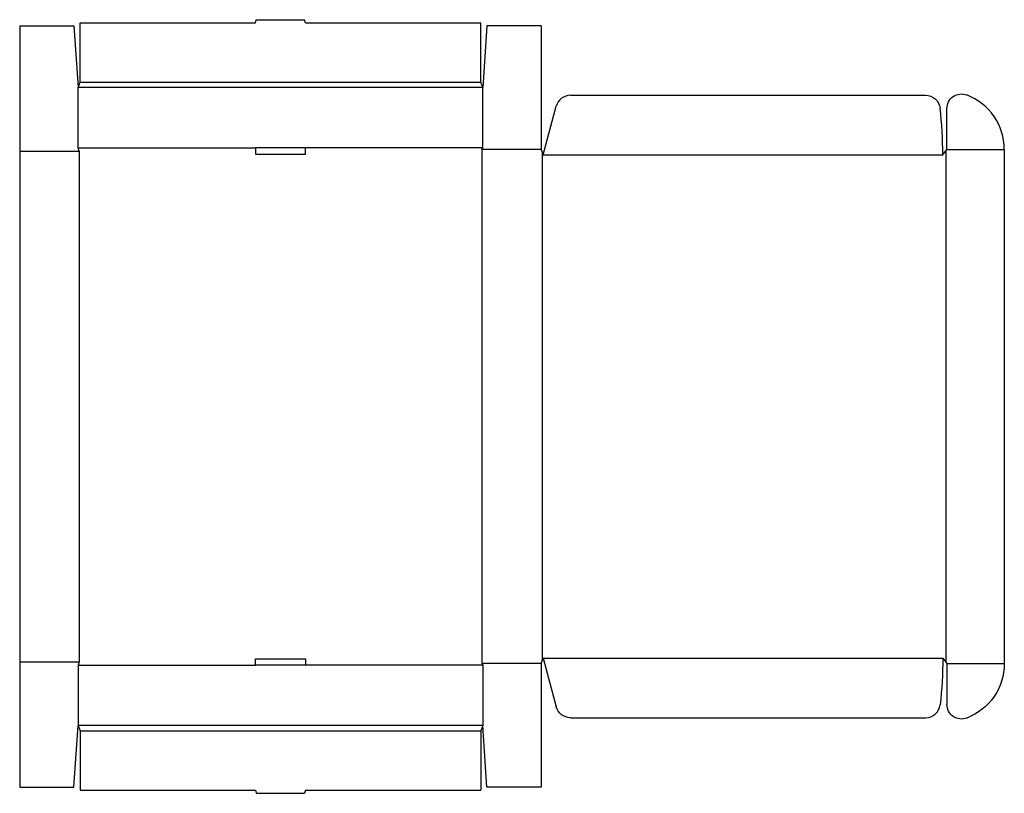
# Model space of a CAD drawing. Extents: x 0 to 59, y -0.4 to 46.
import ezdxf

# ---------------------------------------------------------------- set-up
doc = ezdxf.new("R2010")
doc.units = 0
doc.header["$MEASUREMENT"] = 0
doc.layers.add('CREASE', color=7, linetype='CONTINUOUS')
doc.layers.add('THRU-CUT', color=7, linetype='CONTINUOUS')

msp = doc.modelspace()

# ---------------------------------------------------------------- linework, layer by layer
at = {"layer": 'CREASE', "color": 3}
for p, q in [((27.75, 41.938), (3.5, 41.938)), ((3.625, 42.25), (27.625, 42.25)), ((0, 38.125), (3.562, 38.125)), ((3.5, 38.312), (14.125, 38.312)), ((3.562, 38.125), (3.562, 7.5)), ((27.75, 38.312), (17.125, 38.312)), ((31.25, 38.219), (27.688, 38.219)), ((27.688, 38.219), (27.688, 7.406)), ((31.312, 38.062), (31.312, 7.563)), ((31.375, 37.906), (55.312, 37.906)), ((55.5, 38.141), (55.5, 7.484)), ((55.562, 38.219), (59, 38.219)), ((31.375, 7.719), (55.312, 7.719)), ((0, 7.5), (3.562, 7.5)), ((3.5, 7.312), (14.125, 7.312)), ((27.75, 7.312), (17.125, 7.312)), ((31.25, 7.406), (27.688, 7.406)), ((55.562, 7.406), (59, 7.406)), ((27.75, 3.688), (3.5, 3.688)), ((3.625, 3.375), (27.625, 3.375))]:
    msp.add_line(p, q, dxfattribs=at)
at = {"layer": 'THRU-CUT', "color": 5}
for p, q in [((0, 45.625), (3.25, 45.625)), ((0, 45.625), (0, 0)), ((3.25, 45.625), (3.5, 41.938)), ((3.625, 45.812), (14.125, 45.812)), ((3.625, 42.25), (3.625, 45.812)), ((14.125, 45.812), (14.175, 46)), ((14.175, 46), (17.075, 46)), ((17.125, 45.812), (17.075, 46)), ((17.125, 45.812), (27.625, 45.812)), ((27.625, 42.25), (27.625, 45.812)), ((28, 45.625), (27.75, 41.938)), ((31.25, 45.625), (28, 45.625)), ((31.25, 45.625), (31.25, 38.219)), ((3.5, 41.938), (3.625, 42.25)), ((3.5, 38.312), (3.5, 41.938)), ((27.75, 41.938), (27.625, 42.25)), ((27.75, 38.312), (27.75, 41.938)), ((33.001, 41.469), (54.28, 41.469)), ((31.375, 37.906), (32.156, 40.82)), ((55.562, 38.219), (55.562, 40.671)), ((3.562, 38.125), (3.5, 38.312)), ((17.125, 38.312), (14.125, 38.312)), ((14.125, 38.312), (14.125, 37.938)), ((14.125, 37.938), (17.125, 37.938)), ((17.125, 37.938), (17.125, 38.312)), ((27.688, 38.219), (27.75, 38.312)), ((31.25, 38.219), (31.375, 37.906)), ((55.312, 37.906), (55.562, 38.219)), ((59, 38.219), (59, 7.406)), ((14.125, 7.687), (17.125, 7.687)), ((14.125, 7.312), (14.125, 7.687)), ((17.125, 7.687), (17.125, 7.312)), ((31.25, 7.406), (31.375, 7.719)), ((31.375, 7.719), (32.156, 4.805)), ((55.312, 7.719), (55.562, 7.406)), ((3.562, 7.5), (3.5, 7.312)), ((3.5, 7.312), (3.5, 3.688)), ((17.125, 7.312), (14.125, 7.312)), ((27.688, 7.406), (27.75, 7.312)), ((27.75, 7.312), (27.75, 3.688)), ((31.25, 7.406), (31.25, 0)), ((55.562, 7.406), (55.562, 4.954)), ((33.001, 4.156), (54.28, 4.156)), ((3.25, 0), (3.5, 3.688)), ((3.5, 3.688), (3.625, 3.375)), ((27.75, 3.688), (27.625, 3.375)), ((28, 0), (27.75, 3.688)), ((3.625, 3.375), (3.625, -0.188)), ((27.625, 3.375), (27.625, -0.188)), ((0, 0), (3.25, 0)), ((31.25, 0), (28, 0)), ((3.625, -0.188), (14.125, -0.188)), ((14.125, -0.188), (14.175, -0.375)), ((14.175, -0.375), (17.075, -0.375)), ((17.125, -0.188), (17.075, -0.375)), ((17.125, -0.188), (27.625, -0.188))]:
    msp.add_line(p, q, dxfattribs=at)
for centre, radius, start, end in [((33.001, 40.594), 0.875, 90, 165), ((55.5, 38.219), 3.5, 0, 69.07517), ((31.375, 37.906), 23.938, 0, 6.69195), ((54.28, 5.031), 0.875, 270, 353.30805)]:
    msp.add_arc(centre, radius, start, end, dxfattribs=at)
at = {"layer": 'THRU-CUT', "color": 5, "extrusion": (0, 0, -1)}
for centre, radius, start, end in [((-54.28, 40.594), 0.875, 90, 173.30805), ((-56.438, 40.671), 0.875, 0, 110.92483), ((-31.375, 7.719), 23.938, 180, 186.69195), ((-55.5, 7.406), 3.5, 180, 249.07517), ((-33.001, 5.031), 0.875, 270, 345), ((-56.438, 4.954), 0.875, 249.07517, 0)]:
    msp.add_arc(centre, radius, start, end, dxfattribs=at)

doc.saveas('drawing.dxf')
